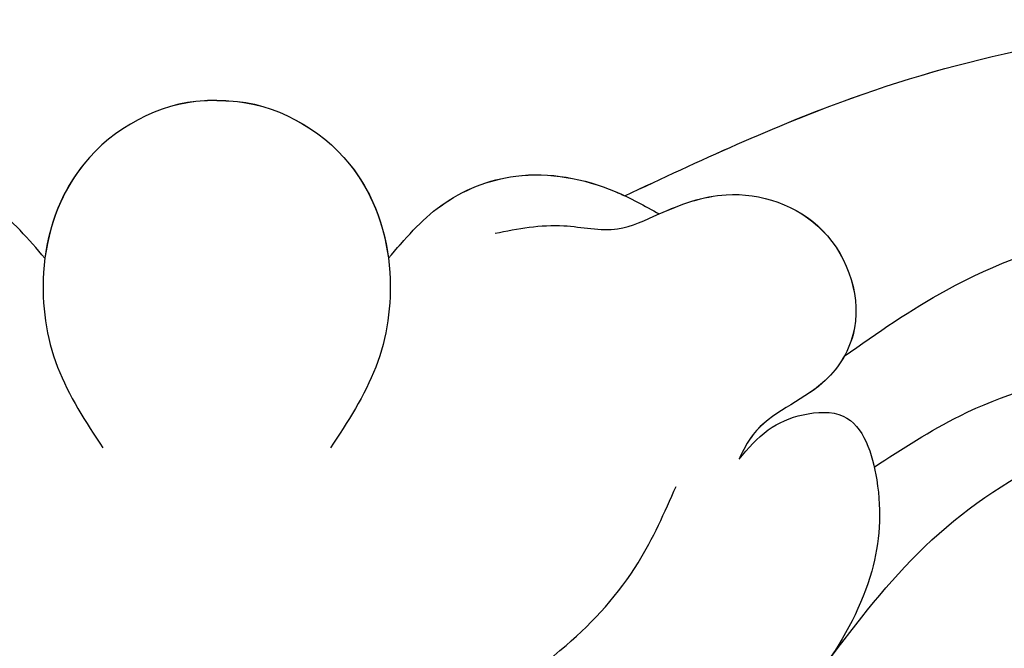
# Model space of a CAD drawing. Units: millimetres. Extents: x 714 to 2394, y 755 to 1943.
# Drawn here: x 2201 to 2203, y 1421 to 1423 of the extents above; entities that cross this region are included whole.
import ezdxf
from ezdxf.xclip import XClip

# ---------------------------------------------------------------- set-up
doc = ezdxf.new("R2010")
doc.units = ezdxf.units.MM
doc.header["$XCLIPFRAME"] = 2
doc.layers.add('H-06.木作(細線)', color=8, linetype='Continuous')
doc.layers.add('H-08.木作(細線)', color=8, linetype='Continuous')

# ---------------------------------------------------------------- blocks, each defined once
blk = doc.blocks.new('SE-21008-d')
at = {"layer": 'H-08.木作(細線)'}
for points in [[(4.918, 36.291), (7.659, 37.47), (12.288, 38.363), (17.437, 37.383), (20.073, 35.392), (21.675, 32.327), (22.118, 29.411), (20.615, 23.453), (18.374, 20.089), (17.865, 19.159), (17.522, 18.101), (17.321, 17.522), (16.829, 17.209), (16.464, 17.27), (16.259, 17.851)], [(-0.008, 37.441), (-0.157, 37.438), (-1.612, 36.675), (-2.099, 35.364), (-1.929, 34.224), (-1.382, 33.248)], [(-0.008, 37.441), (0.14, 37.438), (1.596, 36.675), (2.082, 35.364), (1.912, 34.224), (1.365, 33.248)], [(-2.082, 35.537), (-2.717, 36.172), (-3.618, 36.529), (-4.818, 36.343), (-5.35, 36.073)], [(-2.082, 35.537), (-2.717, 36.172), (-3.618, 36.529), (-4.818, 36.343), (-5.35, 36.073)], [(2.065, 35.537), (2.7, 36.172), (3.602, 36.529), (4.802, 36.343), (5.334, 36.073)], [(2.065, 35.537), (2.7, 36.172), (3.602, 36.529), (4.802, 36.343), (5.334, 36.073)], [(3.353, 35.84), (4.183, 35.93), (4.833, 35.892), (5.334, 36.073), (6.142, 36.304), (7.308, 35.87), (7.675, 34.615), (7.308, 34.034), (6.469, 33.41), (6.299, 33.113)], [(15.343, 36.302), (16.97, 35.245), (18.249, 33.351), (18.628, 30.651), (17.033, 26.61), (14.252, 24.173), (11.219, 22.941), (8.155, 22.563)], [(7.569, 34.355), (8.802, 35.153), (12.692, 35.909), (15.093, 34.882), (16.408, 33.274), (16.977, 31.326), (16.845, 29.603), (16.375, 28.439)], [(7.931, 33.017), (8.967, 33.636), (10.586, 34.169), (12.549, 34.264), (14.15, 33.722), (15.34, 32.656)], [(7.358, 30.655), (8.542, 32.058), (10.08, 33.13), (12.608, 33.734), (15.515, 32.497), (16.685, 30.248), (16.003, 27.818), (13.366, 26.404), (11.437, 26.918), (10.363, 27.992), (9.16, 28.422), (8.414, 28.281), (8.159, 28.153)], [(7.358, 30.655), (8.542, 32.058), (10.08, 33.13), (12.608, 33.734), (15.515, 32.497), (16.685, 30.248), (16.003, 27.818), (13.366, 26.404), (11.437, 26.918), (10.363, 27.992), (9.16, 28.422), (8.414, 28.281), (8.159, 28.153)], [(7.358, 30.655), (8.542, 32.058), (10.08, 33.13), (12.608, 33.734), (15.515, 32.497), (16.685, 30.248), (16.003, 27.818), (13.366, 26.404), (11.437, 26.918), (10.363, 27.992), (9.16, 28.422), (8.414, 28.281), (8.159, 28.153)], [(6.299, 33.113), (6.651, 33.465), (7.072, 33.649), (7.557, 33.631), (7.961, 32.862), (7.901, 31.761), (7.319, 30.6), (6.102, 29.382), (4.273, 28.344), (2.828, 27.849), (2.506, 27.786)], [(6.299, 33.113), (6.651, 33.465), (7.072, 33.649), (7.557, 33.631), (7.961, 32.862), (7.901, 31.761), (7.319, 30.6), (6.102, 29.382), (4.273, 28.344), (2.828, 27.849), (2.506, 27.786)], [(-1.91, 29.644), (-2.946, 30.039), (-4.226, 30.863), (-5.098, 31.863), (-5.554, 32.784)], [(1.894, 29.644), (2.93, 30.039), (4.21, 30.863), (5.081, 31.863), (5.538, 32.784)]]:
    blk.add_spline(points, degree=3, dxfattribs=at)
for points, knots in [([(4.918, 36.291), (5.82, 36.713), (8.148, 37.801), (12.438, 38.664), (16.978, 37.968), (19.659, 36.016), (20.518, 34.824), (20.708, 34.516)], [0, 0, 0, 0, 2.983847, 7.698051, 12.93948, 16.243485, 17.322082, 17.322082, 17.322082, 17.322082]), ([(4.918, 36.291), (5.82, 36.713), (8.148, 37.801), (12.438, 38.664), (16.978, 37.968), (19.659, 36.016), (20.518, 34.824), (20.708, 34.516)], [0, 0, 0, 0, 2.983847, 7.698051, 12.93948, 16.243485, 17.322082, 17.322082, 17.322082, 17.322082]), ([(-0.008, 37.441), (-0.058, 37.441), (-0.655, 37.439), (-1.672, 36.885), (-2.028, 35.95), (-2.082, 35.537)], [0, 0, 0, 0, 0.148551, 1.792219, 3.019, 3.019, 3.019, 3.019]), ([(-0.008, 37.441), (-0.058, 37.441), (-0.655, 37.439), (-1.672, 36.885), (-2.028, 35.95), (-2.082, 35.537)], [0, 0, 0, 0, 0.148551, 1.792219, 3.019, 3.019, 3.019, 3.019]), ([(-0.008, 37.441), (0.041, 37.441), (0.638, 37.439), (1.656, 36.885), (2.011, 35.95), (2.065, 35.537)], [0, 0, 0, 0, 0.148551, 1.792219, 3.019, 3.019, 3.019, 3.019]), ([(-0.008, 37.441), (0.041, 37.441), (0.638, 37.439), (1.656, 36.885), (2.011, 35.95), (2.065, 35.537)], [0, 0, 0, 0, 0.148551, 1.792219, 3.019, 3.019, 3.019, 3.019]), ([(-2.082, 35.537), (-2.278, 35.767), (-2.686, 36.245), (-3.69, 36.644), (-4.487, 36.492), (-4.896, 36.309), (-4.934, 36.291)], [0, 0, 0, 0, 0.897591, 1.867493, 3.081409, 3.207933, 3.207933, 3.207933, 3.207933]), ([(2.065, 35.537), (2.262, 35.767), (2.67, 36.245), (3.673, 36.644), (4.47, 36.492), (4.879, 36.309), (4.918, 36.291)], [0, 0, 0, 0, 0.897591, 1.867493, 3.081409, 3.207933, 3.207933, 3.207933, 3.207933]), ([(5.334, 36.073), (5.595, 36.189), (6.255, 36.43), (7.476, 36.024), (7.869, 34.777), (7.281, 33.879), (6.557, 33.64), (6.35, 33.217), (6.299, 33.113)], [2.018275, 2.018275, 2.018275, 2.018275, 2.85856, 4.102907, 5.410635, 6.097353, 7.143569, 7.48532, 7.48532, 7.48532, 7.48532])]:
    blk.add_open_spline(points, degree=3, knots=knots, dxfattribs=at)
blk = doc.blocks.new('立揚展廳展板  2400m 模板6')
blk.add_blockref('SE-21008-d', (21553.94, 5768.886))

msp = doc.modelspace()

# ---------------------------------------------------------------- block references
at = {"layer": 'H-06.木作(細線)', "color": 7}
ref = msp.add_blockref('立揚展廳展板  2400m 模板6', (-1995.4382, 292.208), dxfattribs=dict(at, xscale=0.1947140883257617, yscale=0.1947140883257617, zscale=0.1947140883257617))
XClip(ref).set_block_clipping_path([(20927.692858486, 3693.7276162595), (22170.477371274, 6098.2191288291)])

doc.saveas('drawing.dxf')
